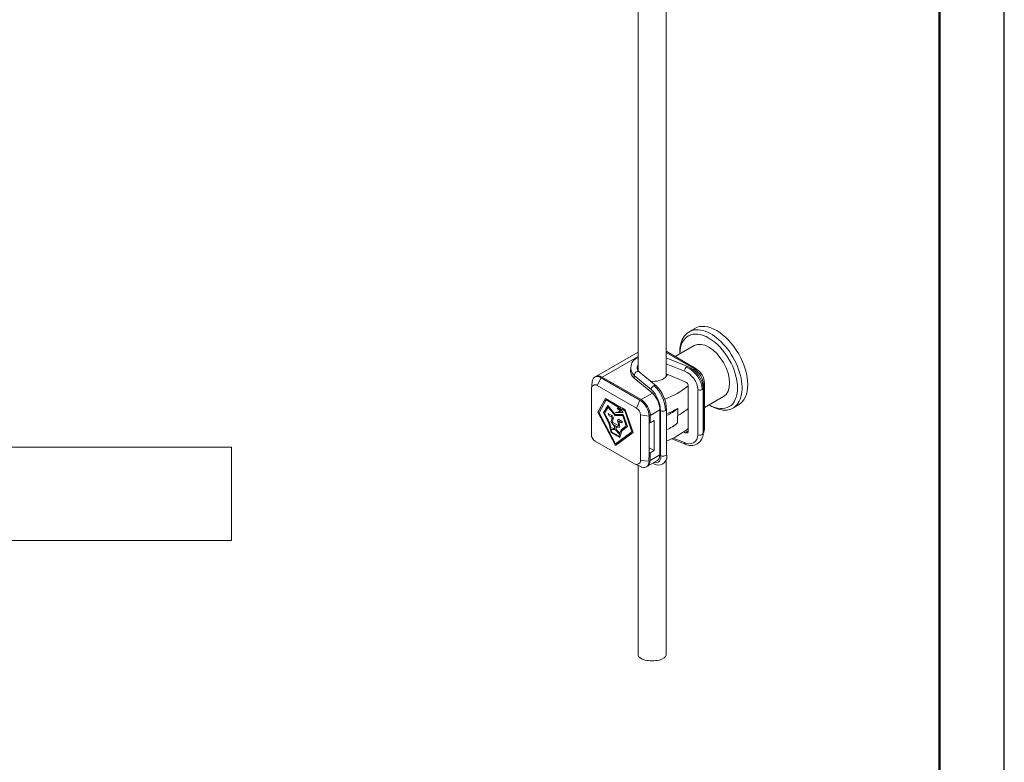
# Model space of a CAD drawing. Units: millimetres. Extents: x 75 to 3879, y -280 to 1552.
# Drawn here: x 469 to 545, y -136 to -79 of the extents above; entities that cross this region are included whole.
import ezdxf

# ---------------------------------------------------------------- set-up
doc = ezdxf.new("R2010")
doc.units = ezdxf.units.MM
doc.layers.add('_INVISIBLE', color=1, linetype='Continuous', plot=False)
doc.layers.add('_STAMP_MAIN', color=7, linetype='Continuous', lineweight=50)
doc.layers.add('БЗ', color=7, linetype='Continuous', lineweight=20)

# ---------------------------------------------------------------- blocks, each defined once
blk = doc.blocks.new('*U2')
at = {"layer": '_INVISIBLE'}
blk.add_lwpolyline([(0, 297), (0, 0), (210, 0), (210, 297)], close=True, dxfattribs=at)
at = {"layer": '_STAMP_MAIN', "color": 7}
blk.add_lwpolyline([(20, 5), (205, 5), (205, 292), (20, 292)], close=True, dxfattribs=at)
blk = doc.blocks.new('Формат А4')
blk.add_blockref('*U2', (1114.923, 1284.974))

msp = doc.modelspace()

# ---------------------------------------------------------------- linework, layer by layer
at = {"layer": 'БЗ', "lineweight": 15}
for p, q in [((518.74, -74.587, 62.887), (518.74, -106.623, 62.887)), ((516.593, -75.18, 62.887), (516.593, -106.175, 62.887)), ((516.593, -113.459, 62.887), (516.593, -128.067, 62.887)), ((518.74, -113.064, 62.887), (518.74, -128.067, 62.887))]:
    msp.add_line(p, q, dxfattribs=at)
at = {"layer": 'БЗ', "lineweight": 20}
for p, q in [((520.948, -102.906, 62.887), (520.548, -103.136, 62.887)), ((521.065, -106.015, 62.887), (518.74, -104.668, 62.887)), ((520.912, -104.232, 62.887), (519.445, -105.077, 62.887)), ((516.593, -104.726, 62.887), (513.329, -106.605, 62.887)), ((516.593, -105.061, 62.887), (513.824, -106.655, 62.887)), ((520.924, -106.028, 62.887), (518.74, -104.764, 62.887)), ((520.407, -105.844, 62.887), (518.74, -105.172, 62.887)), ((516.029, -105.889, 62.887), (516.002, -106.185, 62.887)), ((520.167, -106.201, 62.887), (518.74, -105.626, 62.887)), ((520.824, -106.086, 62.887), (520.924, -106.028, 62.887)), ((513.445, -107.29, 62.887), (513.737, -106.705, 62.887)), ((516.735, -108.44, 62.887), (513.737, -106.705, 62.887)), ((516.821, -108.39, 62.887), (513.824, -106.655, 62.887)), ((516.295, -106.519, 62.887), (516.295, -106.727, 62.887)), ((517.601, -107.605, 62.887), (516.295, -106.519, 62.887)), ((517.692, -107.889, 62.887), (516.295, -106.727, 62.887)), ((517.973, -107.326, 62.887), (516.667, -106.239, 62.887)), ((518.74, -106.411, 62.887), (520.223, -107.009, 62.887)), ((512.99, -107.551, 62.887), (512.986, -111.057, 62.887)), ((512.99, -107.551, 62.887), (513.041, -107.026, 62.887)), ((516.478, -109.046, 62.887), (513.445, -107.29, 62.887)), ((520.454, -110.798, 62.887), (520.458, -107.335, 62.887)), ((521.199, -111.099, 62.887), (521.203, -107.635, 62.887)), ((521.622, -107.241, 62.887), (521.57, -107.268, 62.887)), ((521.599, -110.978, 62.887), (521.603, -107.515, 62.887)), ((521.618, -110.705, 62.887), (521.622, -107.241, 62.887)), ((521.701, -110.59, 62.887), (521.705, -107.126, 62.887)), ((513.492, -109.366, 62.887), (514.078, -108.304, 62.887)), ((513.577, -109.401, 62.887), (514.123, -108.412, 62.887)), ((513.98, -108.494, 62.887), (514.123, -108.412, 62.887)), ((514.009, -108.429, 62.887), (514.051, -108.453, 62.887)), ((514.078, -108.304, 62.887), (515.259, -108.987, 62.887)), ((514.123, -108.412, 62.887), (515.116, -108.987, 62.887)), ((516.478, -109.046, 62.887), (516.735, -108.44, 62.887)), ((516.821, -108.39, 62.887), (517.692, -107.889, 62.887)), ((521.703, -108.998, 62.887), (523.17, -108.153, 62.887)), ((513.496, -109.372, 62.887), (513.98, -108.494, 62.887)), ((513.925, -109.402, 62.887), (514.258, -108.831, 62.887)), ((513.93, -109.413, 62.887), (514.146, -109.045, 62.887)), ((514.01, -109.439, 62.887), (514.288, -108.962, 62.887)), ((514.146, -109.045, 62.887), (514.288, -108.962, 62.887)), ((514.258, -108.831, 62.887), (514.831, -109.531, 62.887)), ((514.288, -108.962, 62.887), (514.829, -109.623, 62.887)), ((515.116, -108.987, 62.887), (514.982, -109.051, 62.887)), ((514.982, -109.051, 62.887), (515.232, -109.284, 62.887)), ((514.99, -109.059, 62.887), (515.116, -108.987, 62.887)), ((515.044, -109.028, 62.887), (515.116, -109.07, 62.887)), ((515.074, -109.135, 62.887), (515.217, -109.053, 62.887)), ((515.116, -109.07, 62.887), (515.074, -109.135, 62.887)), ((515.074, -109.135, 62.887), (515.185, -109.109, 62.887)), ((515.116, -109.07, 62.887), (515.259, -108.987, 62.887)), ((515.143, -109.201, 62.887), (515.232, -109.15, 62.887)), ((515.185, -109.109, 62.887), (515.328, -109.027, 62.887)), ((515.185, -109.109, 62.887), (515.248, -109.146, 62.887)), ((515.259, -108.987, 62.887), (515.217, -109.053, 62.887)), ((515.217, -109.053, 62.887), (515.328, -109.027, 62.887)), ((515.232, -109.15, 62.887), (515.35, -109.123, 62.887)), ((515.444, -109.383, 62.887), (515.232, -109.15, 62.887)), ((515.328, -109.027, 62.887), (515.599, -109.184, 62.887)), ((515.35, -109.123, 62.887), (515.555, -109.241, 62.887)), ((515.528, -109.226, 62.887), (515.599, -109.184, 62.887)), ((515.555, -109.241, 62.887), (516.114, -110.862, 62.887)), ((515.599, -109.184, 62.887), (516.199, -110.924, 62.887)), ((518.265, -109.175, 62.887), (517.52, -109.603, 62.887)), ((518.265, -109.175, 62.887), (518.261, -112.638, 62.887)), ((518.317, -112.685, 62.887), (518.321, -109.221, 62.887)), ((518.78, -112.601, 62.887), (518.784, -109.138, 62.887)), ((519.638, -109.071, 62.887), (519.637, -110.173, 62.887)), ((523.935, -109.018, 62.887), (524.335, -108.788, 62.887)), ((514.843, -111.916, 62.887), (513.492, -109.366, 62.887)), ((514.843, -111.791, 62.887), (513.577, -109.401, 62.887)), ((514.347, -110.205, 62.887), (513.925, -109.402, 62.887)), ((513.959, -109.468, 62.887), (514.01, -109.439, 62.887)), ((514.411, -110.202, 62.887), (514.01, -109.439, 62.887)), ((514.611, -109.64, 62.887), (514.287, -109.453, 62.887)), ((514.287, -109.453, 62.887), (514.361, -109.626, 62.887)), ((514.361, -109.626, 62.887), (514.592, -109.76, 62.887)), ((514.497, -109.705, 62.887), (514.611, -109.64, 62.887)), ((514.592, -109.76, 62.887), (514.508, -110.11, 62.887)), ((514.566, -109.869, 62.887), (514.681, -109.803, 62.887)), ((514.592, -110.115, 62.887), (514.681, -109.803, 62.887)), ((514.681, -109.803, 62.887), (514.611, -109.64, 62.887)), ((514.778, -109.561, 62.887), (514.831, -109.531, 62.887)), ((514.822, -109.614, 62.887), (515.303, -109.619, 62.887)), ((514.829, -109.623, 62.887), (515.414, -109.628, 62.887)), ((514.831, -109.531, 62.887), (515.446, -109.537, 62.887)), ((515.232, -109.284, 62.887), (514.838, -109.384, 62.887)), ((514.838, -109.384, 62.887), (515.444, -109.383, 62.887)), ((515.071, -109.906, 62.887), (515.005, -109.99, 62.887)), ((515.005, -109.99, 62.887), (515.095, -110.406, 62.887)), ((515.089, -109.366, 62.887), (515.02, -109.384, 62.887)), ((515.395, -110.094, 62.887), (515.071, -109.906, 62.887)), ((515.089, -109.366, 62.887), (515.232, -109.284, 62.887)), ((515.227, -109.383, 62.887), (515.169, -109.32, 62.887)), ((515.303, -109.619, 62.887), (515.446, -109.537, 62.887)), ((515.303, -109.619, 62.887), (515.306, -109.627, 62.887)), ((515.414, -109.628, 62.887), (515.679, -110.405, 62.887)), ((515.446, -109.537, 62.887), (515.764, -110.467, 62.887)), ((516.781, -109.571, 62.887), (516.777, -113.077, 62.887)), ((516.781, -109.571, 62.887), (517.433, -109.653, 62.887)), ((517.433, -109.653, 62.887), (517.43, -112.54, 62.887)), ((517.52, -109.603, 62.887), (517.519, -110.181, 62.887)), ((514.508, -110.932, 62.887), (514.347, -110.205, 62.887)), ((514.353, -110.235, 62.887), (514.411, -110.202, 62.887)), ((514.493, -110.571, 62.887), (514.411, -110.202, 62.887)), ((514.435, -110.604, 62.887), (514.493, -110.571, 62.887)), ((514.635, -110.691, 62.887), (514.449, -110.666, 62.887)), ((514.46, -110.717, 62.887), (514.518, -110.684, 62.887)), ((514.778, -110.609, 62.887), (514.493, -110.571, 62.887)), ((514.508, -110.11, 62.887), (514.779, -110.455, 62.887)), ((514.572, -110.887, 62.887), (514.518, -110.684, 62.887)), ((514.518, -110.684, 62.887), (514.841, -110.724, 62.887)), ((514.537, -110.147, 62.887), (514.592, -110.115, 62.887)), ((515.095, -110.406, 62.887), (514.592, -110.115, 62.887)), ((514.635, -110.691, 62.887), (514.778, -110.609, 62.887)), ((514.952, -110.489, 62.887), (514.682, -110.332, 62.887)), ((514.76, -110.714, 62.887), (514.761, -110.619, 62.887)), ((514.779, -110.455, 62.887), (514.778, -110.609, 62.887)), ((514.778, -110.599, 62.887), (514.904, -110.527, 62.887)), ((514.831, -110.723, 62.887), (514.903, -110.681, 62.887)), ((514.841, -110.724, 62.887), (515.166, -111.059, 62.887)), ((514.903, -110.681, 62.887), (514.904, -110.527, 62.887)), ((515.19, -110.98, 62.887), (514.903, -110.681, 62.887)), ((514.904, -110.527, 62.887), (515.178, -110.498, 62.887)), ((514.952, -110.489, 62.887), (515.095, -110.406, 62.887)), ((515.023, -110.514, 62.887), (515.012, -110.455, 62.887)), ((515.066, -110.069, 62.887), (515.016, -110.04, 62.887)), ((515.027, -110.091, 62.887), (515.096, -110.052, 62.887)), ((515.178, -110.498, 62.887), (515.096, -110.052, 62.887)), ((515.096, -110.052, 62.887), (515.322, -110.183, 62.887)), ((515.276, -110.705, 62.887), (515.19, -110.98, 62.887)), ((515.621, -110.549, 62.887), (515.235, -110.837, 62.887)), ((515.679, -110.405, 62.887), (515.276, -110.705, 62.887)), ((515.281, -110.159, 62.887), (515.395, -110.094, 62.887)), ((515.322, -110.183, 62.887), (515.395, -110.094, 62.887)), ((515.764, -110.467, 62.887), (515.339, -110.783, 62.887)), ((515.593, -110.469, 62.887), (515.621, -110.549, 62.887)), ((515.621, -110.549, 62.887), (515.764, -110.467, 62.887)), ((517.519, -110.181, 62.887), (517.433, -110.131, 62.887)), ((517.819, -110.008, 62.887), (517.519, -110.181, 62.887)), ((517.819, -110.008, 62.887), (517.817, -112.317, 62.887)), ((521.599, -110.716, 62.887), (521.618, -110.705, 62.887)), ((514.506, -110.925, 62.887), (514.572, -110.887, 62.887)), ((515.174, -111.318, 62.887), (514.508, -110.932, 62.887)), ((515.121, -111.204, 62.887), (514.572, -110.887, 62.887)), ((516.057, -111.007, 62.887), (514.834, -111.9, 62.887)), ((516.114, -110.862, 62.887), (514.843, -111.791, 62.887)), ((516.199, -110.924, 62.887), (514.843, -111.916, 62.887)), ((515.05, -111.246, 62.887), (515.121, -111.204, 62.887)), ((515.085, -111.225, 62.887), (515.074, -111.26, 62.887)), ((515.166, -111.059, 62.887), (515.121, -111.204, 62.887)), ((515.126, -111.018, 62.887), (515.19, -110.98, 62.887)), ((515.155, -111.001, 62.887), (515.144, -111.036, 62.887)), ((515.339, -110.783, 62.887), (515.174, -111.318, 62.887)), ((515.233, -110.845, 62.887), (515.339, -110.783, 62.887)), ((516.028, -110.925, 62.887), (516.057, -111.007, 62.887)), ((516.057, -111.007, 62.887), (516.199, -110.924, 62.887)), ((519.189, -111.4, 62.887), (520.21, -111.812, 62.887)), ((519.296, -111.348, 62.887), (520.16, -111.697, 62.887)), ((520.086, -110.881, 62.887), (520.218, -110.934, 62.887)), ((520.218, -110.934, 62.887), (520.454, -110.798, 62.887)), ((516.322, -113.338, 62.887), (513.288, -111.582, 62.887)), ((517.431, -112.093, 62.887), (517.817, -112.317, 62.887)), ((517.43, -112.54, 62.887), (517.429, -113.117, 62.887)), ((517.517, -112.49, 62.887), (517.43, -112.44, 62.887)), ((517.517, -112.49, 62.887), (517.516, -113.067, 62.887)), ((517.516, -113.067, 62.887), (518.261, -112.638, 62.887)), ((517.817, -112.317, 62.887), (517.517, -112.49, 62.887)), ((516.322, -113.338, 62.887), (516.729, -113.52, 62.887)), ((516.777, -113.077, 62.887), (517.429, -113.117, 62.887)), ((517.31, -113.52, 62.887), (518.092, -113.07, 62.887))]:
    msp.add_line(p, q, dxfattribs=at)
at = {"layer": 'БЗ', "color": 30, "linetype": 'Continuous'}
for p, q in [((467.269, -112.039, 56.074), (485.269, -112.039, 56.074)), ((485.269, -112.039, 56.074), (485.269, -119.239, 56.074)), ((467.269, -119.239, 56.074), (485.269, -119.239, 56.074))]:
    msp.add_line(p, q, dxfattribs=at)
at = {"layer": 'БЗ', "lineweight": 20}
for centre, radius, start, end in [((516.824, -105.924, 62.887), 0.796, 106.89147, 228.36673), ((516.848, -105.955, 62.887), 0.337, 139.52048, 237.22397), ((520.527, -106.182, 62.887), 0.361, 109.97748, 182.93952), ((519.49, -107.783, 62.887), 1.722, 4.88391, 66.87387), ((519.431, -107.791, 62.887), 2.11, 5.1832, 64.85013), ((519.649, -107.65, 62.887), 1.959, 3.9639, 67.21678), ((520.051, -107.349, 62.887), 1.583, 4.06342, 56.53575), ((521.007, -106.146, 62.887), 0.144, 65.85916, 124.20636), ((520.321, -107.183, 62.887), 1.385, 2.3483, 57.49366), ((516.589, -106.521, 62.887), 0.295, 75.62435, 179.48955), ((513.293, -107.552, 62.887), 0.303, 59.93229, 179.93229), ((517.891, -107.604, 62.887), 0.291, 74.25937, 179.9143), ((515.951, -109.308, 62.887), 2.371, 2.10948, 45.92255), ((515.953, -109.357, 62.887), 2.762, 2.86245, 47.45868), ((516.167, -109.222, 62.887), 2.618, 1.8504, 46.41503), ((516.404, -102.254, 62.887), 6.499, 290.10851, 308.58637), ((521.34, -107.357, 62.887), 0.31, 244.03499, 327.5985), ((521.563, -107.111, 62.887), 0.143, 295.12922, 354.03619), ((516.175, -109.57, 62.887), 0.606, 359.93229, 59.93229), ((518.514, -108.968, 62.887), 0.319, 232.65774, 327.86508), ((516.336, -103.336, 62.887), 6.618, 291.70692, 299.93229), ((517.268, -106.305, 62.887), 3.643, 294.58986, 310.59654), ((516.336, -103.888, 62.887), 6.618, 299.93229, 308.5083), ((516.334, -105.431, 62.887), 6.618, 291.70692, 308.5083), ((517.267, -107.407, 62.887), 3.643, 294.58986, 310.59654), ((520.941, -110.602, 62.887), 0.76, 329.88714, 0.91073), ((520.735, -110.704, 62.887), 0.883, 348.40699, 359.9612), ((521.557, -110.573, 62.887), 0.146, 294.9514, 352.39838), ((513.592, -111.058, 62.887), 0.606, 179.93229, 239.93229), ((520.52, -111.121, 62.887), 0.679, 237.98512, 1.22165), ((520.66, -110.989, 62.887), 0.938, 241.31632, 0.62034), ((521.338, -110.831, 62.887), 0.302, 242.50574, 329.72666), ((520.287, -111.711, 62.887), 0.127, 173.34939, 231.11119), ((518.151, -112.779, 62.887), 0.654, 229.81236, 15.79707), ((517.929, -112.833, 62.887), 0.418, 253.2965, 20.38839), ((518.51, -112.43, 62.887), 0.32, 232.78537, 327.60546), ((516.474, -113.076, 62.887), 0.303, 239.93229, 359.93229)]:
    msp.add_arc(centre, radius, start, end, dxfattribs=at)
for centre, major_axis, ratio, start_param, end_param in [((522.641, -105.847, 62.887), (-1.693, 2.941), 0.57735, 3.141593, 6.283185), ((522.2, -106.104, 62.887), (1.693, -2.941), 0.57735, 5.441109, 10.264643), ((522.027, -106.211, 62.887), (1.57, -2.726), 0.57735, 5.510892, 10.188685), ((522.241, -106.077, 62.887), (-1.693, 2.941), 0.57735, 6.279963, 6.283185), ((522.041, -106.193, 62.887), (-1.129, 1.961), 0.57735, 3.141593, 6.283185), ((517.642, -106.187, 62.887), (1.64, -0.002), 0.57735, 3.141593, 3.749395), ((513.737, -107.513, 62.887), (-0.494, 0.858), 0.57735, 5.497787, 6.96347), ((513.823, -107.463, 62.887), (-0.494, 0.858), 0.57735, 5.497787, 6.370644), ((520.222, -107.24, 62.887), (-0.186, 0.217), 0.667824, 3.800738, 5.371534), ((516.734, -109.248, 62.887), (0.494, -0.858), 0.57735, 0.785398, 2.356194), ((516.821, -109.198, 62.887), (0.494, -0.858), 0.57735, 0.785398, 2.356194), ((517.691, -108.697, 62.887), (-0.379, 0.922), 0.467279, 3.9891, 5.559896), ((522.241, -106.077, 62.887), (-1.693, 2.941), 0.57735, 3.141593, 3.143813), ((520.218, -110.703, 62.887), (0.186, -0.217), 0.667824, 5.371534, 6.942331), ((517.687, -112.161, 62.887), (0.379, -0.922), 0.467279, 0.062109, 0.847507), ((516.73, -112.712, 62.887), (0.494, -0.858), 0.57735, 5.497787, 7.068583), ((516.816, -112.662, 62.887), (0.494, -0.858), 0.57735, 6.195727, 7.068583)]:
    msp.add_ellipse(centre, major_axis=major_axis, ratio=ratio, start_param=start_param, end_param=end_param, dxfattribs=at)
at = {"layer": 'БЗ'}
msp.add_ellipse((517.666, -128.067, 62.887), major_axis=(-1.073, 0), ratio=0.40362, start_param=0.000002, end_param=3.141607, dxfattribs=at)
at = {"layer": 'БЗ', "lineweight": 20}
msp.add_open_spline([(518.851, -106.456, 62.887), (518.84, -106.48, 62.887), (518.828, -106.503, 62.887), (518.814, -106.525, 62.887), (518.805, -106.539, 62.887), (518.796, -106.552, 62.887), (518.723, -106.653, 62.887), (518.637, -106.726, 62.887), (518.435, -106.845, 62.887), (518.319, -106.892, 62.887), (518.001, -106.975, 62.887), (517.786, -106.992, 62.887), (517.567, -106.972, 62.887), (517.556, -106.971, 62.887), (517.545, -106.97, 62.887)], degree=3, knots=[0.250715, 0.250715, 0.250715, 0.250715, 0.341235, 0.341235, 0.341235, 0.398617, 0.398617, 0.771082, 0.771082, 1.143548, 1.143548, 1.723056, 1.723056, 1.755259, 1.755259, 1.755259, 1.755259], dxfattribs=at)

# ---------------------------------------------------------------- block references
at = {"color": 3}
msp.add_blockref('Формат А4', (-780.118, -1564.679), dxfattribs=at)

doc.saveas('drawing.dxf')
